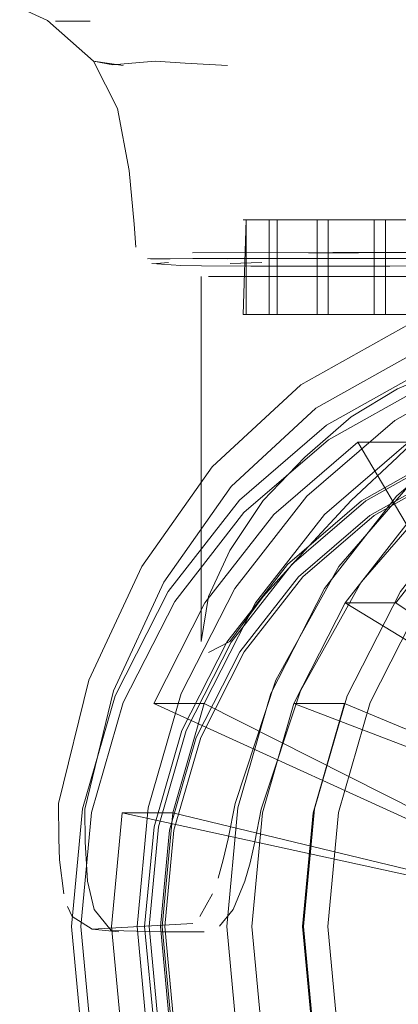
# Model space of a CAD drawing. Units: metres. Extents: x 4.04 to 12.35, y -7.86 to -0.51.
# Drawn here: x 5.29 to 5.31, y -7.83 to -7.78 of the extents above; entities that cross this region are included whole.
import ezdxf

# ---------------------------------------------------------------- set-up
doc = ezdxf.new("R2010")
doc.units = ezdxf.units.M
doc.header["$MEASUREMENT"] = 0

# ---------------------------------------------------------------- blocks, each defined once
blk = doc.blocks.new('d22c2260-acf4-4c13-9394-8277f8609535')
at = {"color": 18, "lineweight": 9, "true_color": 0x000000}
blk.add_lwpolyline([(5.351127, -7.810043), (5.34743, -7.805307), (5.342924, -7.801421), (5.337784, -7.798533), (5.332206, -7.796755), (5.326406, -7.796154), (5.320606, -7.796755), (5.315028, -7.798533), (5.309888, -7.801421), (5.305382, -7.805307), (5.301685, -7.810043), (5.298937, -7.815446), (5.297245, -7.821308), (5.296674, -7.827405)], dxfattribs=at)
blk = doc.blocks.new('1d3b3371-69ed-4f53-9e35-462b95deb35a')
at = {"color": 18, "lineweight": 9, "true_color": 0x000000}
for points in [[(5.309785, -7.800642), (5.31508, -7.797667), (5.320824, -7.795836), (5.326799, -7.795217), (5.332773, -7.795836)], [(5.296175, -7.827405), (5.296764, -7.833684), (5.298506, -7.839722), (5.301336, -7.845287), (5.305145, -7.850165), (5.309785, -7.854168), (5.315079, -7.857142), (5.320824, -7.858974), (5.326799, -7.859592), (5.332773, -7.858974)]]:
    blk.add_lwpolyline(points, dxfattribs=at)
blk = doc.blocks.new('d96515cf-253a-42bb-bb07-c996885711fe')
at = {"color": 18, "lineweight": 9, "true_color": 0x000000}
blk.add_lwpolyline([(5.321141, -7.801514), (5.31643, -7.803016), (5.312088, -7.805456), (5.308282, -7.808738)], dxfattribs=at)
blk = doc.blocks.new('3023cc8d-64df-4219-b17a-fe66e0e56b90')
at = {"color": 18, "lineweight": 9, "true_color": 0x000000}
blk.add_lwpolyline([(5.321379, -7.801514), (5.316667, -7.803016), (5.312325, -7.805456), (5.308519, -7.808738), (5.305396, -7.812739), (5.303075, -7.817303), (5.301646, -7.822255)], dxfattribs=at)
blk = doc.blocks.new('e4ead8b7-ecc4-480b-9469-3abf74591779')
at = {"color": 18, "lineweight": 9, "true_color": 0x000000}
blk.add_lwpolyline([(5.326983, -7.794071), (5.320743, -7.794717), (5.314743, -7.79663), (5.309214, -7.799737), (5.304698, -7.803917), (5.30111, -7.809011), (5.298427, -7.814823)], dxfattribs=at)
blk = doc.blocks.new('d8fdeadb-1397-4b41-a39e-216ea648821e')
at = {"color": 18, "lineweight": 9, "true_color": 0x000000}
blk.add_lwpolyline([(5.300583, -7.822072), (5.302063, -7.816943), (5.304466, -7.812217), (5.307701, -7.808074), (5.311642, -7.804675), (5.316138, -7.802148)], dxfattribs=at)
blk = doc.blocks.new('738ab791-0245-44e5-8410-b1b7dfdb05bf')
at = {"color": 18, "lineweight": 9, "true_color": 0x000000}
blk.add_lwpolyline([(5.316376, -7.802148), (5.311879, -7.804675), (5.307938, -7.808074), (5.304704, -7.812217)], dxfattribs=at)
blk = doc.blocks.new('90319f27-2e22-4115-899b-462b475f7cd4')
at = {"color": 18, "lineweight": 9, "true_color": 0x000000}
blk.add_line((5.321384, -7.818397), (5.311462, -7.801546), dxfattribs=at)
blk = doc.blocks.new('ec404daa-6870-445e-a356-131ce4efbc09')
at = {"color": 18, "lineweight": 9, "true_color": 0x000000}
for points in [[(5.308282, -7.808738), (5.305159, -7.812739), (5.302838, -7.817303)], [(5.3023, -7.816943), (5.30082, -7.822072), (5.30032, -7.827405), (5.30082, -7.832738), (5.3023, -7.837866), (5.304704, -7.842592), (5.307938, -7.846735), (5.311879, -7.850135)], [(5.307701, -7.846735), (5.304466, -7.842592), (5.302063, -7.837866), (5.300583, -7.832738), (5.300083, -7.827405), (5.300583, -7.822072)]]:
    blk.add_lwpolyline(points, dxfattribs=at)
blk = doc.blocks.new('60c1cf2f-583d-40c9-b931-10bf8468fed7')
at = {"color": 18, "lineweight": 9, "true_color": 0x000000}
for points in [[(5.300565, -7.815503), (5.303264, -7.815503), (5.318621, -7.823259), (5.317588, -7.823259), (5.300565, -7.815503), (5.303299, -7.810127), (5.306979, -7.805414)], [(5.317588, -7.83155), (5.300565, -7.839306), (5.303264, -7.839306), (5.30158, -7.833472), (5.301012, -7.827405)]]:
    blk.add_lwpolyline(points, dxfattribs=at)
blk = doc.blocks.new('333737cf-22fe-4b78-8222-499ad99efa05')
at = {"color": 18, "lineweight": 9, "true_color": 0x000000}
blk.add_lwpolyline([(5.296674, -7.827405), (5.297245, -7.833501), (5.298937, -7.839364), (5.301685, -7.844767), (5.305382, -7.849502), (5.309888, -7.853389)], dxfattribs=at)
blk = doc.blocks.new('294692b8-3d02-4bad-a5e9-622d5f892837')
at = {"color": 18, "lineweight": 9, "true_color": 0x000000}
blk.add_line((5.317001, -7.825291), (5.298881, -7.821337), dxfattribs=at)
blk = doc.blocks.new('60807494-eab1-426e-86e4-60a62cb89775')
at = {"color": 18, "lineweight": 9, "true_color": 0x000000}
blk.add_lwpolyline([(5.314197, -7.795244), (5.308421, -7.798489), (5.303689, -7.802857), (5.299924, -7.808178), (5.297108, -7.814249), (5.295484, -7.820837)], dxfattribs=at)
blk = doc.blocks.new('f780dd7a-e6ac-4ffd-835e-a36f76199225')
at = {"color": 18, "lineweight": 9, "true_color": 0x000000}
blk.add_lwpolyline([(5.302838, -7.817303), (5.301408, -7.822255), (5.300926, -7.827405), (5.301408, -7.832555)], dxfattribs=at)
blk = doc.blocks.new('e4bf7dde-6fdd-44c3-b626-3fa1b625afb5')
at = {"color": 18, "lineweight": 9, "true_color": 0x000000}
blk.add_lwpolyline([(5.309785, -7.800642), (5.305145, -7.804645), (5.301336, -7.809522), (5.298506, -7.815087), (5.296764, -7.821125), (5.296175, -7.827405)], dxfattribs=at)
blk = doc.blocks.new('8d0207ec-13d7-4619-9134-244938d58f7a')
at = {"color": 18, "lineweight": 9, "true_color": 0x000000}
blk.add_line((5.3023, -7.816943), (5.304704, -7.812217), dxfattribs=at)
blk = doc.blocks.new('0baded05-e1e4-4dc6-b8de-79078bca4562')
at = {"color": 18, "lineweight": 9, "true_color": 0x000000}
blk.add_lwpolyline([(5.301646, -7.822255), (5.301163, -7.827405), (5.301646, -7.832555)], dxfattribs=at)
blk = doc.blocks.new('03647f06-c7a5-40fb-8adb-c8927bd501f7')
at = {"color": 18, "lineweight": 9, "true_color": 0x000000}
blk.add_lwpolyline([(5.318034, -7.829518), (5.317836, -7.827405), (5.318034, -7.825291), (5.30158, -7.821337), (5.301012, -7.827405)], dxfattribs=at)
blk = doc.blocks.new('1658ac31-b93f-44b3-a1bc-a5defc182a37')
at = {"color": 18, "lineweight": 9, "true_color": 0x000000}
blk.add_lwpolyline([(5.306979, -7.805414), (5.311462, -7.801546), (5.314162, -7.801546), (5.309678, -7.805414), (5.305998, -7.810127)], dxfattribs=at)
blk = doc.blocks.new('d755e5b0-ff45-4cd1-b3b5-343253cf7bed')
at = {"color": 18, "lineweight": 9, "true_color": 0x000000}
blk.add_lwpolyline([(5.298312, -7.827405), (5.298881, -7.833472), (5.300565, -7.839306)], dxfattribs=at)
blk = doc.blocks.new('da5281c4-bf37-44fa-8db0-3c8c78e10ba2')
at = {"color": 18, "lineweight": 9, "true_color": 0x000000}
blk.add_lwpolyline([(5.298312, -7.827405), (5.298881, -7.821337), (5.30158, -7.821337), (5.303264, -7.815503)], dxfattribs=at)
blk = doc.blocks.new('9e95ef38-846e-484e-bddf-c632db860e87')
at = {"color": 18, "lineweight": 9, "true_color": 0x000000}
blk.add_lwpolyline([(5.296906, -7.822871), (5.296884, -7.821129), (5.298427, -7.814823)], dxfattribs=at)
blk = doc.blocks.new('9110144c-46d6-4922-9e0e-34e2e013dbd6')
at = {"color": 18, "lineweight": 9, "true_color": 0x000000}
blk.add_lwpolyline([(5.295484, -7.820837), (5.295502, -7.822715), (5.295539, -7.823846), (5.295773, -7.825656)], dxfattribs=at)
blk = doc.blocks.new('d4365992-cb13-4a18-8cc5-8d19a80b52fd')
at = {"color": 18, "lineweight": 9, "true_color": 0x000000}
blk.add_lwpolyline([(5.297041, -7.824978), (5.296906, -7.822871)], dxfattribs=at)
blk = doc.blocks.new('eaab7fc0-6a6a-495f-bb92-9e333050d571')
at = {"color": 18, "lineweight": 9, "true_color": 0x000000}
blk.add_lwpolyline([(5.318767, -7.797379), (5.313422, -7.800382), (5.308736, -7.804424)], dxfattribs=at)
blk = doc.blocks.new('ab171f8b-66f1-46ba-abb7-ef250ed715c9')
at = {"color": 18, "lineweight": 9, "true_color": 0x000000}
blk.add_line((5.317098, -7.79142), (5.31275, -7.79142), dxfattribs=at)
for points in [[(5.31275, -7.79142), (5.310122, -7.791423), (5.302639, -7.791449)], [(5.304716, -7.791749), (5.310116, -7.791737), (5.320463, -7.791734)]]:
    blk.add_lwpolyline(points, dxfattribs=at)
blk = doc.blocks.new('6c5a30a7-7623-45d9-8412-a6dd963aa66e')
at = {"color": 18, "lineweight": 9, "true_color": 0x000000}
blk.add_lwpolyline([(5.298292, -7.827612), (5.297385, -7.826483), (5.297041, -7.824978)], dxfattribs=at)
blk = doc.blocks.new('45779772-15f3-4427-b94c-2f74534459c1')
at = {"color": 18, "lineweight": 9, "true_color": 0x000000}
for points in [[(5.300238, -7.791756), (5.302652, -7.791752), (5.304716, -7.791749)], [(5.311106, -7.792699), (5.308633, -7.792699), (5.317581, -7.792699), (5.318718, -7.792699)], [(5.303103, -7.812185), (5.303495, -7.809777), (5.304632, -7.807333), (5.306402, -7.804667), (5.308633, -7.802341), (5.311106, -7.800191), (5.313579, -7.798695)]]:
    blk.add_lwpolyline(points, dxfattribs=at)
blk = doc.blocks.new('aac5b7a4-a0cb-4560-afca-c9284f1c9d19')
at = {"color": 18, "lineweight": 9, "true_color": 0x000000}
blk.add_line((5.295968, -7.826334), (5.296217, -7.826862), dxfattribs=at)
blk.add_lwpolyline([(5.313579, -7.798695), (5.31581, -7.797759), (5.317581, -7.797214), (5.318718, -7.797041), (5.317581, -7.798695), (5.31581, -7.800191), (5.313579, -7.802341)], dxfattribs=at)
blk = doc.blocks.new('a7d6db8b-6c95-4afe-acc0-c83d0b49205b')
at = {"color": 18, "lineweight": 9, "true_color": 0x000000}
blk.add_lwpolyline([(5.308736, -7.804424), (5.304891, -7.809349), (5.302033, -7.814968)], dxfattribs=at)
blk = doc.blocks.new('7d844c74-23d8-4e68-b540-660cc40c1955')
at = {"color": 18, "lineweight": 9, "true_color": 0x000000}
blk.add_lwpolyline([(5.297279, -7.827541), (5.296217, -7.826862)], dxfattribs=at)
blk = doc.blocks.new('273ba0f1-bcf9-40c2-a3c5-63b764aef414')
at = {"color": 18, "lineweight": 9, "true_color": 0x000000}
blk.add_line((5.303264, -7.815503), (5.305998, -7.810127), dxfattribs=at)
blk.add_lwpolyline([(5.306402, -7.792699), (5.304632, -7.792699), (5.308633, -7.792699)], close=True, dxfattribs=at)
blk = doc.blocks.new('55345045-d02a-4e32-8e2a-fc17e888a800')
at = {"color": 18, "lineweight": 9, "true_color": 0x000000}
blk.add_lwpolyline([(5.304891, -7.845461), (5.302033, -7.839842), (5.300274, -7.833745), (5.29968, -7.827405), (5.300274, -7.821064)], dxfattribs=at)
blk = doc.blocks.new('fca4dcac-579d-463d-8cb6-22baebc20a03')
at = {"color": 18, "lineweight": 9, "true_color": 0x000000}
for p, q in [((5.315044, -7.789684), (5.312326, -7.789684)), ((5.302033, -7.814968), (5.300274, -7.821064))]:
    blk.add_line(p, q, dxfattribs=at)
for points in [[(5.305337, -7.794728), (5.306722, -7.794728), (5.30928, -7.794728), (5.30928, -7.789684), (5.306722, -7.789684), (5.306722, -7.794728)], [(5.30928, -7.794728), (5.312326, -7.794728), (5.312326, -7.789684), (5.30928, -7.789684)], [(5.316705, -7.794728), (5.315044, -7.794728), (5.312326, -7.794728)], [(5.298292, -7.827612), (5.301008, -7.827688)]]:
    blk.add_lwpolyline(points, dxfattribs=at)
blk = doc.blocks.new('db1599af-124d-458f-b374-6851c8318f3f')
at = {"color": 18, "lineweight": 9, "true_color": 0x000000}
blk.add_lwpolyline([(5.303495, -7.792699), (5.304632, -7.792699)], close=True, dxfattribs=at)
blk = doc.blocks.new('e69a3462-403b-4177-b8a4-595a2523393a')
at = {"color": 18, "lineweight": 9, "true_color": 0x000000}
blk.add_lwpolyline([(5.312922, -7.789684), (5.31548, -7.789684), (5.316865, -7.789684), (5.315044, -7.789684), (5.315044, -7.794728)], dxfattribs=at)
blk = doc.blocks.new('4397c87b-4b29-4166-9f34-99f461529fa6')
at = {"color": 18, "lineweight": 9, "true_color": 0x000000}
blk.add_lwpolyline([(5.297355, -7.781219), (5.298934, -7.781435)], dxfattribs=at)
blk = doc.blocks.new('85bc802c-ea6e-46b6-8f44-9cd1c3616b16')
at = {"color": 18, "lineweight": 9, "true_color": 0x000000}
for p, q in [((5.306722, -7.789684), (5.305337, -7.789684)), ((5.30136, -7.791965), (5.300712, -7.79201)), ((5.297279, -7.827541), (5.298699, -7.827688))]:
    blk.add_line(p, q, dxfattribs=at)
blk = doc.blocks.new('1bacab32-4cc6-4cf8-90e5-f843afc49878')
at = {"color": 18, "lineweight": 9, "true_color": 0x000000}
blk.add_lwpolyline([(5.302657, -7.827239), (5.297279, -7.827541)], dxfattribs=at)
blk = doc.blocks.new('07d6402c-7fd2-4eaf-bd14-87ed78e22473')
at = {"color": 18, "lineweight": 9, "true_color": 0x000000}
for points in [[(5.300392, -7.791756)], [(5.318718, -7.792699), (5.317581, -7.792699), (5.311106, -7.792699)]]:
    blk.add_lwpolyline(points, dxfattribs=at)
blk = doc.blocks.new('a7239426-2526-4032-a806-c67a89b29b4a')
at = {"color": 18, "lineweight": 9, "true_color": 0x000000}
blk.add_lwpolyline([(5.305497, -7.789684), (5.305337, -7.794728)], dxfattribs=at)
blk = doc.blocks.new('4a6a61f5-70e6-4989-b0b4-81c62a3a4c7a')
at = {"color": 18, "lineweight": 9, "true_color": 0x000000}
blk.add_lwpolyline([(5.300471, -7.792019), (5.302018, -7.792122), (5.303113, -7.792139), (5.305752, -7.792151)], dxfattribs=at)
blk = doc.blocks.new('f5b2b848-b60d-4a09-ae2c-7f8bcf83e328')
at = {"color": 18, "lineweight": 9, "true_color": 0x000000}
blk.add_line((5.303103, -7.792699), (5.303103, -7.812185), dxfattribs=at)
for points in [[(5.298633, -7.783735), (5.297355, -7.781219), (5.294893, -7.779043), (5.28865, -7.776162), (5.263944, -7.769726)], [(5.302237, -7.781321), (5.30065, -7.781219), (5.299392, -7.781314), (5.29839, -7.781407), (5.297355, -7.781219)], [(5.298633, -7.783735), (5.299265, -7.787046), (5.299523, -7.789915), (5.299617, -7.791142)], [(5.299746, -7.791747)], [(5.313579, -7.802341), (5.311106, -7.804667), (5.308633, -7.807333), (5.306402, -7.809777), (5.304632, -7.812185), (5.303495, -7.812772)]]:
    blk.add_lwpolyline(points, dxfattribs=at)
blk = doc.blocks.new('bc7f0fd9-164f-4435-8edb-1092b6b35a69')
at = {"color": 18, "lineweight": 9, "true_color": 0x000000}
blk.add_lwpolyline([(5.305752, -7.792151), (5.313158, -7.792151), (5.317514, -7.792138), (5.31864, -7.792134), (5.32103, -7.792022)], dxfattribs=at)
blk = doc.blocks.new('7a1804cf-6ad3-42b8-966f-b1bb721f0e3c')
at = {"color": 18, "lineweight": 9, "true_color": 0x000000}
for points in [[(5.307158, -7.789684), (5.307158, -7.794728), (5.305497, -7.794728), (5.305497, -7.789684)], [(5.305497, -7.789684), (5.307158, -7.789684), (5.309876, -7.789684), (5.309876, -7.794728), (5.307158, -7.794728)]]:
    blk.add_lwpolyline(points, dxfattribs=at)
blk = doc.blocks.new('0ac49e7b-cf70-406c-9d1e-0d3e5c26c003')
at = {"color": 18, "lineweight": 9, "true_color": 0x000000}
for points in [[(5.297182, -7.779077), (5.29532, -7.779077)], [(5.301008, -7.827688), (5.30326, -7.827688)]]:
    blk.add_lwpolyline(points, dxfattribs=at)
blk = doc.blocks.new('61c729c2-5645-4d55-964a-d8a0d05ed4ba')
at = {"color": 18, "lineweight": 9, "true_color": 0x000000}
blk.add_lwpolyline([(5.312922, -7.794728), (5.31548, -7.794728), (5.31548, -7.789684)], dxfattribs=at)
blk = doc.blocks.new('c1c2e646-4cf9-4f05-a60c-c0176bc3c6d2')
at = {"color": 18, "lineweight": 9, "true_color": 0x000000}
blk.add_line((5.309876, -7.789684), (5.312922, -7.789684), dxfattribs=at)
for points in [[(5.312922, -7.789684), (5.312922, -7.794728), (5.309876, -7.794728)], [(5.30448, -7.791756), (5.302786, -7.791747), (5.301452, -7.791756), (5.300392, -7.791756)], [(5.304464, -7.827405), (5.305058, -7.821064), (5.306818, -7.814968), (5.309675, -7.809349), (5.313521, -7.804424), (5.318206, -7.800382)]]:
    blk.add_lwpolyline(points, dxfattribs=at)
blk = doc.blocks.new('88f1813d-3c50-420f-8d04-ce11037713f0')
at = {"color": 18, "lineweight": 9, "true_color": 0x000000}
for points in [[(5.320542, -7.791736), (5.31906, -7.791736), (5.316946, -7.791737), (5.308721, -7.791752)], [(5.308049, -7.815503), (5.310783, -7.810127), (5.314463, -7.805414)]]:
    blk.add_lwpolyline(points, dxfattribs=at)
blk = doc.blocks.new('d7d23584-6a44-43f9-b3a3-9374b8497673')
at = {"color": 18, "lineweight": 9, "true_color": 0x000000}
blk.add_lwpolyline([(5.329272, -7.821386), (5.310783, -7.810127), (5.313482, -7.810127), (5.317162, -7.805414), (5.321646, -7.801546), (5.326761, -7.798672)], dxfattribs=at)
blk = doc.blocks.new('ea80ab48-a053-4c9d-a615-958cfc32db8d')
at = {"color": 18, "lineweight": 9, "true_color": 0x000000}
for points in [[(5.308049, -7.839306), (5.306365, -7.833472), (5.305796, -7.827405), (5.306365, -7.821337), (5.308049, -7.815503)], [(5.309064, -7.833472), (5.308496, -7.827405), (5.309064, -7.821337), (5.310748, -7.815503), (5.308049, -7.815503), (5.32832, -7.823259), (5.327733, -7.825291)]]:
    blk.add_lwpolyline(points, dxfattribs=at)
blk = doc.blocks.new('6356a208-60e4-4b13-a370-5e577abab967')
at = {"color": 18, "lineweight": 9, "true_color": 0x000000}
for points in [[(5.313482, -7.810127), (5.330305, -7.821386), (5.329272, -7.821386), (5.330554, -7.819744), (5.332116, -7.818397)], [(5.306818, -7.839842), (5.305058, -7.833745), (5.304464, -7.827405)]]:
    blk.add_lwpolyline(points, dxfattribs=at)
blk = doc.blocks.new('88d4e05b-36c6-4c09-bc0a-1aee0537edb5')
at = {"color": 18, "lineweight": 9, "true_color": 0x000000}
blk.add_line((5.306339, -7.791965), (5.304651, -7.79201), dxfattribs=at)
blk = doc.blocks.new('7a10decb-1ef2-4018-b596-3b5a396798cb')
at = {"color": 18, "lineweight": 9, "true_color": 0x000000}
blk.add_lwpolyline([(5.30448, -7.791756), (5.306478, -7.791745), (5.308721, -7.791752)], dxfattribs=at)
blk = doc.blocks.new('269dda89-e06a-47a1-b76b-2ea5ddc1c6c5')
at = {"color": 18, "lineweight": 9, "true_color": 0x000000}
blk.add_lwpolyline([(5.32832, -7.823259), (5.329353, -7.823259), (5.310748, -7.815503)], dxfattribs=at)
blk = doc.blocks.new('b1ecc1c3-0292-4238-a674-c0b7029b8abb')
at = {"color": 18, "lineweight": 9, "true_color": 0x000000}
blk.add_line((5.304496, -7.781435), (5.302237, -7.781321), dxfattribs=at)
blk = doc.blocks.new('50244658-b7db-4fbd-bad3-20194653ec92')
at = {"color": 18, "lineweight": 9, "true_color": 0x000000}
blk.add_lwpolyline([(5.308819, -7.791449), (5.311483, -7.791442), (5.314369, -7.791432)], dxfattribs=at)
blk = doc.blocks.new('dcb396cf-96b6-46ec-9943-02f9f58d1849')
at = {"color": 18, "lineweight": 9, "true_color": 0x000000}
blk.add_lwpolyline([(5.305426, -7.824978), (5.3048, -7.826483), (5.304078, -7.827387)], dxfattribs=at)
blk = doc.blocks.new('ce59293b-039c-47dc-bb3a-83051f09cde7')
at = {"color": 18, "lineweight": 9, "true_color": 0x000000}
blk.add_lwpolyline([(5.303703, -7.825656), (5.30303, -7.826862)], dxfattribs=at)
blk = doc.blocks.new('c004b455-61a4-459a-bd7e-575008380d6d')
at = {"color": 18, "lineweight": 9, "true_color": 0x000000}
blk.add_lwpolyline([(5.304904, -7.820837), (5.304531, -7.822715), (5.304279, -7.823846), (5.304003, -7.824826)], dxfattribs=at)
blk = doc.blocks.new('0b87aa6b-76d3-498c-b88b-11cf34e1b8f8')
at = {"color": 18, "lineweight": 9, "true_color": 0x000000}
blk.add_lwpolyline([(5.305426, -7.824978), (5.305703, -7.824), (5.305955, -7.822871), (5.306304, -7.821129)], dxfattribs=at)
blk = doc.blocks.new('0a7f11a3-a0db-4186-ad84-c1f3fe26635e')
at = {"color": 18, "lineweight": 9, "true_color": 0x000000}
for points in [[(5.320437, -7.798489), (5.315043, -7.802857), (5.310442, -7.808178), (5.307082, -7.814249), (5.304904, -7.820837)], [(5.32123, -7.799737), (5.316052, -7.803917), (5.311628, -7.809011)], [(5.322173, -7.800642), (5.317533, -7.804645), (5.313724, -7.809522), (5.310894, -7.815087), (5.309152, -7.821125), (5.308563, -7.827405), (5.309152, -7.833684)], [(5.306304, -7.821129), (5.308401, -7.814823), (5.311628, -7.809011)]]:
    blk.add_lwpolyline(points, dxfattribs=at)
blk = doc.blocks.new('8b5f59d3-703c-4348-80f6-7572e52fc293')
at = {"color": 18, "lineweight": 9, "true_color": 0x000000}
blk.add_lwpolyline([(5.314858, -7.844767), (5.31211, -7.839364), (5.310418, -7.833501), (5.309847, -7.827405), (5.310418, -7.821308), (5.31211, -7.815446), (5.314858, -7.810043), (5.318555, -7.805307), (5.323061, -7.801421)], dxfattribs=at)
blk = doc.blocks.new('d05725a2-109d-455b-b15b-4c19dd8dc4c3')
for name in ['bc7f0fd9-164f-4435-8edb-1092b6b35a69', 'aac5b7a4-a0cb-4560-afca-c9284f1c9d19', '60807494-eab1-426e-86e4-60a62cb89775', '0baded05-e1e4-4dc6-b8de-79078bca4562', '85bc802c-ea6e-46b6-8f44-9cd1c3616b16', 'f5b2b848-b60d-4a09-ae2c-7f8bcf83e328', '0a7f11a3-a0db-4186-ad84-c1f3fe26635e', '273ba0f1-bcf9-40c2-a3c5-63b764aef414', '7a1804cf-6ad3-42b8-966f-b1bb721f0e3c', '88f1813d-3c50-420f-8d04-ce11037713f0', 'b1ecc1c3-0292-4238-a674-c0b7029b8abb', '45779772-15f3-4427-b94c-2f74534459c1', 'd22c2260-acf4-4c13-9394-8277f8609535', 'ec404daa-6870-445e-a356-131ce4efbc09', '03647f06-c7a5-40fb-8adb-c8927bd501f7', '8b5f59d3-703c-4348-80f6-7572e52fc293', 'e4ead8b7-ecc4-480b-9469-3abf74591779', '90319f27-2e22-4115-899b-462b475f7cd4', '61c729c2-5645-4d55-964a-d8a0d05ed4ba', 'fca4dcac-579d-463d-8cb6-22baebc20a03', '6c5a30a7-7623-45d9-8412-a6dd963aa66e', 'd7d23584-6a44-43f9-b3a3-9374b8497673', '269dda89-e06a-47a1-b76b-2ea5ddc1c6c5', '0b87aa6b-76d3-498c-b88b-11cf34e1b8f8', 'c1c2e646-4cf9-4f05-a60c-c0176bc3c6d2', '88d4e05b-36c6-4c09-bc0a-1aee0537edb5', '6356a208-60e4-4b13-a370-5e577abab967', '50244658-b7db-4fbd-bad3-20194653ec92', 'ea80ab48-a053-4c9d-a615-958cfc32db8d', 'ab171f8b-66f1-46ba-abb7-ef250ed715c9', 'da5281c4-bf37-44fa-8db0-3c8c78e10ba2', '9e95ef38-846e-484e-bddf-c632db860e87', 'f780dd7a-e6ac-4ffd-835e-a36f76199225', '1658ac31-b93f-44b3-a1bc-a5defc182a37', '07d6402c-7fd2-4eaf-bd14-87ed78e22473', 'e69a3462-403b-4177-b8a4-595a2523393a', '4a6a61f5-70e6-4989-b0b4-81c62a3a4c7a', '1bacab32-4cc6-4cf8-90e5-f843afc49878', '7d844c74-23d8-4e68-b540-660cc40c1955', 'eaab7fc0-6a6a-495f-bb92-9e333050d571', 'a7d6db8b-6c95-4afe-acc0-c83d0b49205b', '0ac49e7b-cf70-406c-9d1e-0d3e5c26c003', '4397c87b-4b29-4166-9f34-99f461529fa6', 'a7239426-2526-4032-a806-c67a89b29b4a', 'db1599af-124d-458f-b374-6851c8318f3f', 'd755e5b0-ff45-4cd1-b3b5-343253cf7bed', '7a10decb-1ef2-4018-b596-3b5a396798cb', '294692b8-3d02-4bad-a5e9-622d5f892837', '1d3b3371-69ed-4f53-9e35-462b95deb35a', 'c004b455-61a4-459a-bd7e-575008380d6d', '3023cc8d-64df-4219-b17a-fe66e0e56b90', 'e4bf7dde-6fdd-44c3-b626-3fa1b625afb5', 'd96515cf-253a-42bb-bb07-c996885711fe', 'd8fdeadb-1397-4b41-a39e-216ea648821e', '738ab791-0245-44e5-8410-b1b7dfdb05bf', '8d0207ec-13d7-4619-9134-244938d58f7a', '60c1cf2f-583d-40c9-b931-10bf8468fed7', '9110144c-46d6-4922-9e0e-34e2e013dbd6', '55345045-d02a-4e32-8e2a-fc17e888a800', 'd4365992-cb13-4a18-8cc5-8d19a80b52fd', 'dcb396cf-96b6-46ec-9943-02f9f58d1849', 'ce59293b-039c-47dc-bb3a-83051f09cde7', '333737cf-22fe-4b78-8222-499ad99efa05']:
    blk.add_blockref(name, (0, 0))

msp = doc.modelspace()

# ---------------------------------------------------------------- block references
msp.add_blockref('d05725a2-109d-455b-b15b-4c19dd8dc4c3', (0, 0))

doc.saveas('drawing.dxf')
